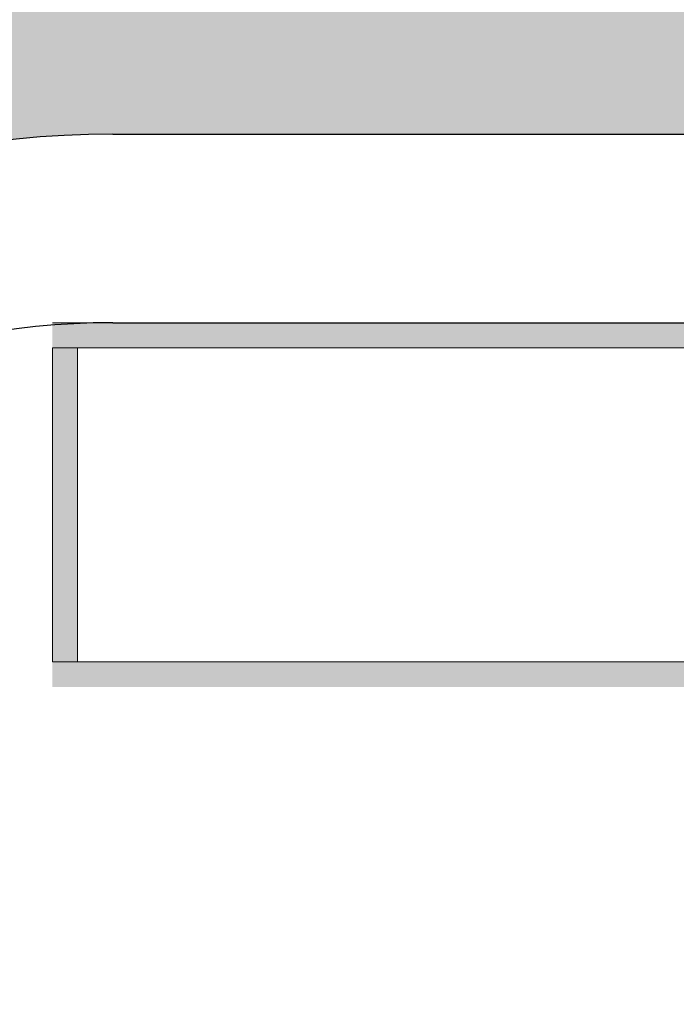
# Model space of a CAD drawing. Units: millimetres. Extents: x 478 to 1143, y -554 to 86.
# Drawn here: x 710 to 715, y -348 to -340 of the extents above; entities that cross this region are included whole.
import ezdxf

# ---------------------------------------------------------------- set-up
doc = ezdxf.new("R2010")
doc.units = ezdxf.units.MM
doc.layers.add('ACHURA', color=174, linetype='Continuous')
doc.layers.add('ARQ-GRADIL', color=32, linetype='Continuous', lineweight=15)
pattern_1 = [(45, (-210908.8093558663, -7651448.217959178), (-0.2209708691207961, 0.6629126073623883), [0, -0.625])]

msp = doc.modelspace()

# ---------------------------------------------------------------- hatches: boundary and pattern name
at = {"layer": 'ACHURA'}
h = msp.add_hatch(dxfattribs=at)
h.set_pattern_fill('DOTS', color=94, scale=10, angle=45, style=0)
h.set_pattern_definition(pattern_1)
h.paths.add_polyline_path([(806.0076118731422, -293.9109388000807), (801.0982286383414, -293.9109387991494), (801.0982286381086, -271.3014277403718), (805.5588025176157, -271.3014277413031, 0.5390210912110379), (788.618636901102, -271.2934924119627), (793.0154632479143, -271.3014277413031), (793.0154632495442, -293.9109387991494), (788.1646053285413, -293.9109387991494, 0.5964204374121437)])
h.paths.add_polyline_path([(619.2954632477094, -291.5953236527285, 0.7419537734541477), (617.4635472458513, -291.0404436492836), (613.3651566423259, -297.1840207732758, 0.4280733161725268), (613.6819394996755, -298.5960364618814), (619.2954632488154, -298.5960364618814)])
h.paths.add_polyline_path([(619.2954632477094, -298.9804921715996), (619.2954632488154, -298.7460364622539), (614.1612320559698, -298.7460364622539, -0.06731380546997758), (617.8761645345267, -299.8883405008829, 0.5474291138837424)])
h.paths.add_polyline_path([(591.2954632467781, -319.0517394512436), (597.29546324899, -313.0517394493809, -0.1188156549385114), (599.525185511292, -304.8662166052973), (554.6210980875085, -372.1784254598907), (569.5542061742062, -381.6420814550957, 0.1560099268797293), (578.3320602578942, -383.1405376901394), (590.7540933889004, -391.09214620269), (590.7548497794387, -391.0926302091694, 0.3301873998749984), (593.1904408186574, -390.9247573108888), (593.3743628612328, -390.6340150728366), (593.0768760041583, -390.4458264193973), (596.6346704595971, -384.8216983207977), (596.3435484216507, -383.3309491749397), (591.2954632481751, -383.3309491749397)])
h.paths.add_polyline_path([(617.7934498980658, -395.2913369282624, -0.3733590395051135), (601.4899076391202, -388.3773234810224), (598.1508853518653, -393.6556185882083), (597.8533984952855, -393.4674299357003), (596.8767127851506, -395.0113655438191), (599.3223097449709, -396.5768443520656), (597.5324744314321, -399.3729319011337), (614.013626432531, -409.8176398628867), (615.7883945336407, -406.9888208282655), (618.1454632484429, -408.4676182761332), (618.1454632484429, -407.4828208347326), (617.7934498980367, -407.4828208347326)])
h.paths.add_polyline_path([(681.1218805490544, -407.7614478308251), (638.4464900363428, -407.7614478298938, -0.1421395697413499), (635.2351351645384, -406.8297019561297), (629.0842837222635, -402.9323901326871, -0.2569511579313571), (626.2954632491064, -397.8641164617157), (626.2954632492228, -393.1543213480628, -0.1044011624980203), (623.7974765988665, -400.827843882843), (623.7974765988956, -407.4828208347326), (623.4454632484312, -407.4828208347326), (623.4454632484603, -410.6588664760357, 0.2581495568963543), (624.4060794601, -412.3954559385321), (641.5486223345988, -423.1504875940746, 0.1877501302890751), (648.148372216111, -431.4498330883226), (679.5753569626149, -451.3665030102721), (681.1218805490544, -451.3665030102721)])
h = msp.add_hatch(dxfattribs=at)
h.set_pattern_fill('DOTS', color=94, scale=10, angle=45)
h.set_pattern_definition(pattern_1)
edge = h.paths.add_edge_path()
edge.add_line((629.8870871214503, -401.6653042228436), (636.0379738828242, -405.562638424105))
edge.add_arc((638.4464900373234, -401.7614478298913), 4.500000000002567, 237.6407732708703, 269.9999999927016)
edge.add_line((638.4464900367502, -406.2614478298938), (681.1218805490544, -406.2614478308251))
edge.add_line((681.1218805490544, -406.2614478308251), (681.1218805490544, -398.7045309252581))
edge.add_line((681.1218805490544, -398.7045309252581), (678.4704632499388, -398.7045418487406))
edge.add_line((678.4704632499388, -398.7045418487406), (678.4704632499388, -398.9037527691117))
edge.add_line((678.4704632499388, -398.9037527691117), (678.2704632502182, -398.9037527691117))
edge.add_line((678.2704632502182, -398.9037527691117), (673.3704632502531, -398.8808054269767))
edge.add_line((673.3704632502531, -398.8808054269767), (673.3704632503113, -398.9037527691117))
edge.add_line((673.3704632503113, -398.9037527691117), (673.1704632501251, -398.9037527691117))
edge.add_line((673.1704632501251, -398.9037527691117), (668.27046325016, -398.8776762781209))
edge.add_line((668.27046325016, -398.8776762781209), (668.2704632502182, -398.9037527691117))
edge.add_line((668.2704632502182, -398.9037527691117), (668.0704632504976, -398.9037527691117))
edge.add_line((668.0704632504976, -398.9037527691117), (663.1704632501251, -398.8735589904255))
edge.add_line((663.1704632501251, -398.8735589904255), (663.1704632501251, -398.9037527691117))
edge.add_line((663.1704632501251, -398.9037527691117), (662.9704632504045, -398.9037527691117))
edge.add_line((662.9704632504045, -398.9037527691117), (658.0704632504976, -398.867897742196))
edge.add_line((658.0704632504976, -398.867897742196), (658.0704632504976, -398.9037527691117))
edge.add_line((658.0704632504976, -398.9037527691117), (657.870463250777, -398.9037527691117))
edge.add_line((657.870463250777, -398.9037527691117), (652.9704632499388, -398.8596236591703))
edge.add_line((652.9704632499388, -398.8596236591703), (652.9704632499388, -398.9037527691117))
edge.add_line((652.9704632499388, -398.9037527691117), (652.7704632502182, -398.9037527691117))
edge.add_line((652.7704632502182, -398.9037527691117), (647.8704632503113, -398.8463852459109))
edge.add_line((647.8704632503113, -398.8463852459109), (647.8704632503113, -398.9037527691117))
edge.add_line((647.8704632503113, -398.9037527691117), (647.6704632501251, -398.9037527691117))
edge.add_line((647.6704632501251, -398.9037527691117), (642.7704632502182, -398.8218000137722))
edge.add_line((642.7704632502182, -398.8218000137722), (642.7704632502182, -398.9037527691117))
edge.add_line((642.7704632502182, -398.9037527691117), (642.5704632504976, -398.9037527691117))
edge.add_line((642.5704632504976, -398.9037527691117), (637.6704632501251, -398.7603391611493))
edge.add_line((637.6704632501251, -398.7603391611493), (637.6704632501251, -398.9037527691117))
edge.add_line((637.6704632501251, -398.9037527691117), (637.4704632504045, -398.9037527691117))
edge.add_line((637.4704632504045, -398.9037527691117), (635.7700523632711, -398.7047177765062))
edge.add_line((635.7700523632711, -398.7047177765062), (635.7700523632711, -394.5036578418231))
edge.add_line((635.7700523632711, -394.5036578418231), (629.7700523632711, -394.5036578408918))
edge.add_line((629.7700523632711, -394.5036578408918), (629.7700523632711, -384.5036578408918))
edge.add_line((629.7700523632711, -384.5036578408918), (627.7954632494557, -384.5036578418231))
edge.add_line((627.7954632494557, -384.5036578418231), (627.7954632491064, -397.8641041952661))
edge.add_arc((632.2954632481751, -397.8640249089813), 4.499999999767157, 180.0010095043318, 237.64288389583)
h.paths.add_polyline_path([(749.6605998019122, -398.7042485435969), (744.7704632497525, -398.7042686908981), (744.7704632502182, -398.9037527691117), (744.5704632504976, -398.9037527691117), (739.6704632501251, -398.8855474495804), (739.6704632501251, -398.9037527691117), (739.4704632504045, -398.9037527691117), (734.5704632500319, -398.8836343323356), (734.5704632500319, -398.9037527691117), (734.3704632503113, -398.9037527691117), (729.4704632499388, -398.8812719190037), (729.4704632499388, -398.9037527691117), (729.2704632502182, -398.9037527691117), (724.3704632503113, -398.8782808741099), (724.3704632503113, -398.9037527691117), (724.1704632501251, -398.9037527691117), (719.2704632502182, -398.8743717742628), (719.2704632502182, -398.9037527691117), (719.0704632504976, -398.9037527691117), (714.1704632501251, -398.8690453206664), (714.1704632501251, -398.9037527691117), (713.9704632504045, -398.9037527691117), (709.0704632499446, -398.8613599685496), (709.0704632500319, -398.9037527691117), (708.8704632503113, -398.9037527691117), (703.9704632499388, -398.8493030348337), (703.9704632499388, -398.9037527691117), (703.7704632502182, -398.9037527691117), (698.8704632498457, -398.827662090539), (698.8704632498457, -398.9037527691117), (698.6704632501251, -398.9037527691117), (693.7704632497525, -398.7774720618045), (693.7704632497525, -398.9037527691117), (693.5704632500319, -398.9037527691117), (690.9385995674138, -398.7044904807126), (690.9385995674138, -407.7614478308251), (749.6605998015048, -407.7614478317565)])
edge = h.paths.add_edge_path(flags=16)
edge.add_arc((699.0839422944309, -400.8037774951673), 0.1052090594894253, -180, 0, ccw=False)
edge.add_arc((699.0839422944309, -400.8037774951673), 0.1052090594894253, 0, 180, ccw=False)
edge = h.paths.add_edge_path(flags=16)
edge.add_arc((691.5485234646667, -402.4215657345495), 0.1052090594894253, 0, 360)
edge = h.paths.add_edge_path()
edge.add_line((635.7700523632711, -373.0037527789837), (637.4704632499388, -373.0037527780524))
edge.add_line((637.4704632499388, -373.0037527780524), (637.4704632499388, -372.8037527676216))
edge.add_line((637.4704632499388, -372.8037527676216), (637.6704632496594, -372.8037527676216))
edge.add_line((637.6704632496594, -372.8037527676216), (639.049519341982, -372.8115220980263))
edge.add_line((639.049519341982, -372.8115220980263), (639.0495193427387, -366.9569056832707))
edge.add_line((639.0495193427387, -366.9569056832707), (632.2954632469819, -366.9569056851333))
edge.add_arc((632.2954632474912, -371.4569056851479), 4.500000000014552, 90.00000000648483, 180.0018431073898)
edge.add_line((627.7954632498049, -371.4570504424638), (627.7954632495721, -380.5036578418231))
edge.add_line((627.7954632495721, -380.5036578418231), (635.7700523632711, -380.5036578418231))
edge.add_line((635.7700523632711, -380.5036578418231), (635.7700523632711, -373.0037527789837))
h.paths.add_polyline_path([(699.1649213423561, -400.7825623403779), (699.6434927709242, -400.7825623403779), (699.6434927709242, -400.6325623400053), (699.1649213423561, -400.6325623400053)], flags=16)
h.paths.add_polyline_path([(691.6904339443618, -402.3963998171976), (691.9499577538709, -402.3963998171976), (691.9499577538709, -402.2463998168251), (691.6904339443618, -402.2463998168251)], flags=16)
edge = h.paths.add_edge_path()
edge.add_line((755.8554632489295, -401.7614478317565), (755.8554632484347, -386.9635468374482))
edge.add_line((755.8554632484347, -386.9635468374482), (751.4105754863895, -386.9635468374482))
edge.add_line((751.4105754863895, -386.9635468374482), (751.4105754863604, -398.7042413332975))
edge.add_line((751.4105754863604, -398.7042413332975), (749.8704632498457, -398.7042476783982))
edge.add_line((749.8704632498457, -398.7042476783982), (749.8704632503113, -398.9037527691117))
edge.add_line((749.8704632503113, -398.9037527691117), (749.8295221048365, -406.2614478317565))
edge.add_line((749.8295221048365, -406.2614478317565), (751.3554632487258, -406.2614478317565))
edge.add_arc((751.3554632498899, -401.7614478317565), 4.5, 269.9999999851775, 360)
h.paths.add_polyline_path([(755.8554632483474, -383.7635468381932), (751.4105754863313, -383.7635468381932), (751.4105754863604, -385.2635468381932), (755.8554632483765, -385.2635468372619)])
h.paths.add_polyline_path([(703.7704632497525, -372.8037527676216), (698.8786387354676, -372.8037527666903), (698.8704759906586, -373.0037527547693), (703.7704632497525, -373.0037527529067)])
edge = h.paths.add_edge_path()
edge.add_line((708.441291873799, -368.6453648980251), (708.441291873799, -372.8037527694842))
edge.add_line((708.441291873799, -372.8037527694842), (703.9704632494731, -372.8037527676216))
edge.add_line((703.9704632494731, -372.8037527676216), (708.87046324938, -372.8244103880143))
edge.add_line((708.87046324938, -372.8244103880143), (708.87046324938, -372.8037527676216))
edge.add_line((708.87046324938, -372.8037527676216), (709.0704632495663, -372.8037527676216))
edge.add_line((709.0704632495663, -372.8037527676216), (711.2828947602729, -372.8142035247302))
edge.add_line((711.2828947602729, -372.8142035247302), (711.2828947602729, -370.3038372385791))
edge.add_line((711.2828947602729, -370.3038372385791), (716.7328947602846, -370.3038372385791))
edge.add_line((716.7328947602846, -370.3038372385791), (716.7328947602846, -372.7038372389516))
edge.add_line((716.7328947602846, -372.7038372389516), (716.3328947602613, -372.7038372389516))
edge.add_line((716.3328947602613, -372.7038372389516), (714.6828947602671, -372.7038372389516))
edge.add_line((714.6828947602671, -372.7038372389516), (714.1704632494266, -372.7038372389516))
edge.add_line((714.1704632494266, -372.7038372389516), (714.1704632501251, -373.0037527491814))
edge.add_line((714.1704632501251, -373.0037527491814), (719.0704632500319, -373.0037527473187))
edge.add_line((719.0704632500319, -373.0037527473187), (719.0704632495663, -372.8037527676216))
edge.add_line((719.0704632495663, -372.8037527676216), (719.2704632497525, -372.8037527676216))
edge.add_line((719.2704632497525, -372.8037527676216), (724.1704632497176, -372.834244255676))
edge.add_line((724.1704632497176, -372.834244255676), (724.1704632496594, -372.8037527676216))
edge.add_line((724.1704632496594, -372.8037527676216), (724.37046324938, -372.8037527676216))
edge.add_line((724.37046324938, -372.8037527676216), (729.2704632497525, -372.8399952144837))
edge.add_line((729.2704632497525, -372.8399952144837), (729.2704632497525, -372.8037527676216))
edge.add_line((729.2704632497525, -372.8037527676216), (729.4704632494731, -372.8037527676216))
edge.add_line((729.4704632494731, -372.8037527676216), (734.3704632498457, -372.8484198057568))
edge.add_line((734.3704632498457, -372.8484198057568), (734.3704632498457, -372.8037527676216))
edge.add_line((734.3704632498457, -372.8037527676216), (734.5704632495663, -372.8037527676216))
edge.add_line((734.5704632495663, -372.8037527676216), (739.4704632499388, -372.8619471441498))
edge.add_line((739.4704632499388, -372.8619471441498), (739.4704632499388, -372.8037527676216))
edge.add_line((739.4704632499388, -372.8037527676216), (739.6704632496594, -372.8037527676216))
edge.add_line((739.6704632496594, -372.8037527676216), (744.5704632495663, -372.8872272537565))
edge.add_line((744.5704632495663, -372.8872272537565), (744.5704632495663, -372.8037527676216))
edge.add_line((744.5704632495663, -372.8037527676216), (744.7704632497525, -372.8037527676216))
edge.add_line((744.7704632497525, -372.8037527676216), (749.6704632496594, -372.9513406099296))
edge.add_line((749.6704632496594, -372.9513406099296), (749.6704632496594, -372.8037527303687))
edge.add_line((749.6704632496594, -372.8037527303687), (749.87046324938, -372.8037527303687))
edge.add_line((749.87046324938, -372.8037527303687), (751.4105754863604, -373.0037527342802))
edge.add_line((751.4105754863604, -373.0037527342802), (751.4105754863313, -383.7635468381932))
edge.add_line((751.4105754863313, -383.7635468381932), (755.8554632482892, -383.7635468372619))
edge.add_line((755.8554632482892, -383.7635468372619), (755.8554632479982, -373.4568599069035))
edge.add_arc((751.3554632491623, -373.4569056823394), 4.499999999068668, 0.0005828309513377881, 90.00164853611876)
edge.add_line((751.3553337734384, -368.9569056851333), (710.580667965628, -368.9569056832707))
edge.add_arc((710.5804632453845, -361.4569056888587), 7.499999997206033, 253.4278301635965, 270.00156394745824, ccw=False)
h.paths.add_polyline_path([(770.0704632495663, -309.9718624854004), (765.186149524573, -309.9718624854004), (765.1783063872035, -311.8037527750722), (765.37046324938, -311.8037527750722), (765.3704632498457, -312.0027180833286), (769.8704632498457, -311.9794376201472), (769.8704632498457, -311.8037527750722), (770.0704632495663, -311.8037527750722)])
edge = h.paths.add_edge_path()
edge.add_line((771.3206389958114, -301.9718625785327), (771.1704506070719, -309.9718625785327))
edge.add_line((771.1704506070719, -309.9718625785327), (770.1104655074787, -309.9383110261998))
edge.add_line((770.1104655074787, -309.9383110261998), (770.2704632497525, -311.8037527750722))
edge.add_line((770.2704632497525, -311.8037527750722), (770.4704632494731, -311.8037527750722))
edge.add_line((770.4704632494731, -311.8037527750722), (770.4704632498806, -311.9763335583276))
edge.add_line((770.4704632498806, -311.9763335583276), (774.9704632499388, -311.9530530942148))
edge.add_line((774.9704632499388, -311.9530530942148), (774.9704632499388, -311.8037527750722))
edge.add_line((774.9704632499388, -311.8037527750722), (775.1704632496594, -311.8037527750722))
edge.add_line((775.1704632496594, -311.8037527750722), (775.1704632496594, -311.6037527720919))
edge.add_line((775.1704632496594, -311.6037527720919), (775.37046324938, -311.6037527720919))
edge.add_line((775.37046324938, -311.6037527720919), (775.37046324938, -311.8037527750722))
edge.add_line((775.37046324938, -311.8037527750722), (775.5704632495663, -311.8037527750722))
edge.add_line((775.5704632495663, -311.8037527750722), (775.5704632495663, -311.9499490323952))
edge.add_line((775.5704632495663, -311.9499490323952), (780.0704632498573, -311.9266685692137))
edge.add_line((780.0704632498573, -311.9266685692137), (780.0704632495663, -311.8037527750722))
edge.add_line((780.0704632495663, -311.8037527750722), (780.2704632497525, -311.6037527720919))
edge.add_line((780.2704632497525, -311.6037527720919), (780.4704632494731, -311.6037527720919))
edge.add_line((780.4704632494731, -311.6037527720919), (780.4704632494731, -311.8037527750722))
edge.add_line((780.4704632494731, -311.8037527750722), (780.6704632496594, -311.8037527750722))
edge.add_line((780.6704632496594, -311.8037527750722), (780.6704632496594, -311.9235645073941))
edge.add_line((780.6704632496594, -311.9235645073941), (785.1704632498922, -311.9002840432814))
edge.add_line((785.1704632498922, -311.9002840432814), (785.1704632496594, -311.8037527303687))
edge.add_line((785.1704632496594, -311.8037527303687), (785.37046324938, -311.6037527273884))
edge.add_line((785.37046324938, -311.6037527273884), (785.5704632495663, -311.6037527273884))
edge.add_line((785.5704632495663, -311.6037527273884), (785.5704632495663, -311.8037527303687))
edge.add_line((785.5704632495663, -311.8037527303687), (785.7704632497525, -311.8037527303687))
edge.add_line((785.7704632497525, -311.8037527303687), (785.7704632497525, -311.8971799814618))
edge.add_line((785.7704632497525, -311.8971799814618), (790.2704632497525, -311.8738995182803))
edge.add_line((790.2704632497525, -311.8738995182803), (790.2704632497525, -311.8037527750722))
edge.add_line((790.2704632497525, -311.8037527750722), (790.4704632494731, -311.8037527750722))
edge.add_line((790.4704632494731, -311.8037527750722), (790.4704632494731, -311.6037527720919))
edge.add_line((790.4704632494731, -311.6037527720919), (790.6704632491937, -311.6037527720919))
edge.add_line((790.6704632491937, -311.6037527720919), (790.6704632496594, -311.8037527750722))
edge.add_line((790.6704632496594, -311.8037527750722), (790.87046324938, -311.8037527750722))
edge.add_line((790.87046324938, -311.8037527750722), (790.8704632495255, -311.8707954564607))
edge.add_line((790.8704632495255, -311.8707954564607), (795.3704632494964, -311.847514992348))
edge.add_line((795.3704632494964, -311.847514992348), (795.37046324938, -311.8037527750722))
edge.add_line((795.37046324938, -311.8037527750722), (795.5704632495663, -311.6037527720919))
edge.add_line((795.5704632495663, -311.6037527720919), (795.7704632492869, -311.6037527720919))
edge.add_line((795.7704632492869, -311.6037527720919), (795.7704632497525, -311.8037527750722))
edge.add_line((795.7704632497525, -311.8037527750722), (795.9704632494731, -311.8037527750722))
edge.add_line((795.9704632494731, -311.8037527750722), (795.9704632495605, -311.8444109305283))
edge.add_line((795.9704632495605, -311.8444109305283), (800.4704632495022, -311.8211304673469))
edge.add_line((800.4704632495022, -311.8211304673469), (800.4704632494731, -311.8037527750722))
edge.add_line((800.4704632494731, -311.8037527750722), (800.6704632491937, -311.6037527720919))
edge.add_line((800.6704632491937, -311.6037527720919), (800.87046324938, -311.6037527720919))
edge.add_line((800.87046324938, -311.6037527720919), (800.87046324938, -311.8037527750722))
edge.add_line((800.87046324938, -311.8037527750722), (801.0704632495663, -311.8037527750722))
edge.add_line((801.0704632495663, -311.8037527750722), (801.0704632495663, -311.8180264055273))
edge.add_line((801.0704632495663, -311.8180264055273), (803.8294857466726, -311.8037527778661))
edge.add_line((803.8294857466726, -311.8037527778661), (803.829485745101, -322.563657034888))
edge.add_line((803.829485745101, -322.563657034888), (806.9804632476198, -322.5636570358193))
edge.add_line((806.9804632476198, -322.5636570358193), (806.980463246834, -312.2317762102476))
edge.add_arc((802.4804632486967, -312.2319056845745), 4.499999999999977, 0.001648518331466195, 90.00000000074112)
edge.add_line((802.4804632486384, -307.7319056845745), (779.0154632484091, -307.7319056855059))
edge.add_arc((779.4974810983013, -299.068211655832), 8.67709256879408, 199.5502883180309, 266.81554483332127, ccw=False)
h.paths.add_polyline_path([(803.8294857447518, -324.7548447006857), (806.9804632478526, -324.7548446978918), (806.9804632477071, -323.7636570360056), (803.8294857448973, -323.7636570369369)])
edge = h.paths.add_edge_path()
edge.add_line((753.5363962545425, -268.2319056845745), (753.5363962540769, -274.0259676759607))
edge.add_line((753.5363962540769, -274.0259676759607), (765.1704305122739, -274.025967676892))
edge.add_line((765.1704305122739, -274.025967676892), (765.1704321309708, -275.9037527691117))
edge.add_line((765.1704321309708, -275.9037527691117), (765.1704632491937, -275.9037527691117))
edge.add_line((765.1704632491937, -275.9037527691117), (765.1704632496594, -276.1037527720919))
edge.add_line((765.1704632496594, -276.1037527720919), (765.37046324938, -276.1037527720919))
edge.add_line((765.37046324938, -276.1037527720919), (765.3704632498457, -276.3037527676216))
edge.add_line((765.3704632498457, -276.3037527676216), (765.343012269489, -281.2037527661315))
edge.add_line((765.343012269489, -281.2037527661315), (765.37046324938, -281.2037527661315))
edge.add_line((765.37046324938, -281.2037527661315), (765.3704632498457, -281.4037527691117))
edge.add_line((765.3704632498457, -281.4037527691117), (765.3384371061011, -286.3037527676216))
edge.add_line((765.3384371061011, -286.3037527676216), (765.37046324938, -286.3037527676216))
edge.add_line((765.37046324938, -286.3037527676216), (765.3704632498457, -286.5037527706018))
edge.add_line((765.3704632498457, -286.5037527706018), (765.3320318773522, -291.4037527691117))
edge.add_line((765.3320318773522, -291.4037527691117), (765.37046324938, -291.4037527691117))
edge.add_line((765.37046324938, -291.4037527691117), (765.3704632498457, -291.6037527720919))
edge.add_line((765.3704632498457, -291.6037527720919), (765.3224240342288, -296.5037527706018))
edge.add_line((765.3224240342288, -296.5037527706018), (765.37046324938, -296.5037527706018))
edge.add_line((765.37046324938, -296.5037527706018), (765.3704632498457, -296.7037527661315))
edge.add_line((765.3704632498457, -296.7037527661315), (765.3500010439793, -298.2691115203789))
edge.add_line((765.3500010439793, -298.2691115203789), (771.5154632503009, -298.2691115194476))
edge.add_line((771.5154632503009, -298.2691115194476), (771.51546324838, -272.7317935570618))
edge.add_arc((767.0154632506938, -272.7319056845891), 4.499999999083199, 0.001427652017859704, 90.00000000648483)
edge.add_line((767.0154632501844, -268.2319056855059), (753.5363962545425, -268.2319056845745))
h.paths.add_polyline_path([(667.6863951254245, -277.4755453548869), (667.6863951254245, -279.3377583220145), (664.069967759734, -279.3377583220145), (664.069967759734, -277.4755453548869)], flags=16)
h.paths.add_polyline_path([(635.8704177103837, -296.0831027401155), (627.795463249281, -296.0831027391842), (627.7954632490482, -298.5956904159403), (635.870417710762, -298.5945937072402)])
edge = h.paths.add_edge_path()
edge.add_line((666.699206596114, -319.3383182396656), (673.0237632028775, -319.338318237803))
edge.add_line((673.0237632028775, -319.338318237803), (673.0684471869508, -317.1037527720919))
edge.add_line((673.0684471869508, -317.1037527720919), (672.9704632499388, -317.1037527720919))
edge.add_line((672.9704632499388, -317.1037527720919), (672.9704632499388, -316.9037527691117))
edge.add_line((672.9704632499388, -316.9037527691117), (673.1704304683853, -312.0037527706018))
edge.add_line((673.1704304683853, -312.0037527706018), (672.9704632499388, -312.0037527706018))
edge.add_line((672.9704632499388, -312.0037527706018), (672.9704632499388, -311.8037527750722))
edge.add_line((672.9704632499388, -311.8037527750722), (673.1704304650675, -306.9037527691117))
edge.add_line((673.1704304650675, -306.9037527691117), (672.9704632024414, -306.9037527691117))
edge.add_line((672.9704632024414, -306.9037527691117), (668.2704632022551, -306.9037527812189))
edge.add_line((668.2704632022551, -306.9037527812189), (668.2704632027207, -307.1037527720919))
edge.add_line((668.2704632027207, -307.1037527720919), (668.0704632030001, -307.1037527720919))
edge.add_line((668.0704632030001, -307.1037527720919), (663.1704632026276, -307.0733180472171))
edge.add_line((663.1704632026276, -307.0733180472171), (663.1704632026276, -307.1037527720919))
edge.add_line((663.1704632026276, -307.1037527720919), (662.970463202907, -307.1037527720919))
edge.add_line((662.970463202907, -307.1037527720919), (658.0704632025345, -307.067590487889))
edge.add_line((658.0704632025345, -307.067590487889), (658.0704632025345, -307.1037527720919))
edge.add_line((658.0704632025345, -307.1037527720919), (657.8704632028139, -307.1037527720919))
edge.add_line((657.8704632028139, -307.1037527720919), (652.9704632024414, -307.0592074308088))
edge.add_line((652.9704632024414, -307.0592074308088), (652.9704632024414, -307.1037527720919))
edge.add_line((652.9704632024414, -307.1037527720919), (652.7704632027207, -307.1037527720919))
edge.add_line((652.7704632027207, -307.1037527720919), (647.8704632028139, -307.0457647896847))
edge.add_line((647.8704632028139, -307.0457647896847), (647.8704632028139, -307.1037527720919))
edge.add_line((647.8704632028139, -307.1037527720919), (647.6704632026276, -307.1037527720919))
edge.add_line((647.6704632026276, -307.1037527720919), (642.7704632027207, -307.0207022845289))
edge.add_line((642.7704632027207, -307.0207022845289), (642.7704632027207, -307.1037527720919))
edge.add_line((642.7704632027207, -307.1037527720919), (642.5704632030001, -307.1037527720919))
edge.add_line((642.5704632030001, -307.1037527720919), (637.6704632026276, -306.9574851782536))
edge.add_line((637.6704632026276, -306.9574851782536), (637.6704632026276, -307.1037527720919))
edge.add_line((637.6704632026276, -307.1037527720919), (637.470463202907, -307.1037527720919))
edge.add_line((637.470463202907, -307.1037527720919), (635.8704177118971, -306.9037528669006))
edge.add_line((635.8704177118971, -306.9037528669006), (635.870417710762, -298.7445937076128))
edge.add_line((635.870417710762, -298.7445937076128), (627.7954632490773, -298.7456904163128))
edge.add_line((627.7954632490773, -298.7456904163128), (627.7954632495721, -308.9320178141361))
edge.add_arc((632.2954632490773, -308.9319056838586), 4.500000000902257, 180.0014276870353, 269.9999999829541)
edge.add_line((632.2954632477386, -313.4319056847608), (659.370296097467, -313.4319056866235))
edge.add_arc((659.3704632489145, -320.9319056847607), 7.499999999999882, 12.267628146115783, 90.0012769429976, ccw=False)
h.paths.add_polyline_path([(708.072666418263, -284.6741350961393), (704.8704632330237, -284.6741350961393), (704.8704632330528, -293.674135095208), (708.0726664184958, -293.674135095208)])
edge = h.paths.add_edge_path()
edge.add_line((705.517335179281, -343.0988473834014), (705.5173351802123, -337.6366902149758))
edge.add_line((705.5173351802123, -337.6366902149758), (703.9704632499388, -337.6057527780077))
edge.add_line((703.9704632499388, -337.6057527780077), (703.9704632499388, -337.703752773582))
edge.add_line((703.9704632499388, -337.703752773582), (703.7704632502182, -337.703752773582))
edge.add_line((703.7704632502182, -337.703752773582), (698.8704632498457, -337.5037527817777))
edge.add_line((698.8704632498457, -337.5037527817777), (698.8704650084446, -342.4037527691117))
edge.add_line((698.8704650084446, -342.4037527691117), (699.0704632495663, -342.4037527691117))
edge.add_line((699.0704632495663, -342.4037527691117), (699.0704632495663, -342.6037527720919))
edge.add_line((699.0704632495663, -342.6037527720919), (699.0382284611014, -347.5037527706018))
edge.add_line((699.0382284611014, -347.5037527706018), (699.0704632495663, -347.5037527706018))
edge.add_line((699.0704632495663, -347.5037527706018), (699.0704632495663, -347.7037527661315))
edge.add_line((699.0704632495663, -347.7037527661315), (699.0317305392718, -352.6037527720919))
edge.add_line((699.0317305392718, -352.6037527720919), (699.0704632495663, -352.6037527720919))
edge.add_line((699.0704632495663, -352.6037527720919), (699.0704632495663, -352.8037527676216))
edge.add_line((699.0704632495663, -352.8037527676216), (699.0219514887331, -357.7037527661315))
edge.add_line((699.0219514887331, -357.7037527661315), (699.0704632495663, -357.7037527661315))
edge.add_line((699.0704632495663, -357.7037527661315), (699.0704632495663, -357.9037527691117))
edge.add_line((699.0704632495663, -357.9037527691117), (699.0497313419082, -359.4691115168399))
edge.add_line((699.0497313419082, -359.4691115168399), (703.0804632497793, -359.4691115159085))
edge.add_line((703.0804632497793, -359.4691115159085), (703.0804632490226, -348.6320080447486))
edge.add_arc((710.5804632493717, -348.6319056858784), 7.500000001047622, 132.4606536272937, 180.0007819641677, ccw=False)
edge = h.paths.add_edge_path()
edge.add_arc((710.5804632511034, -348.631905684944), 7.500000001859585, 90.00000001945358, 114.10543671672531, ccw=False)
edge.add_line((710.580463248557, -341.1319056830844), (802.4805548001214, -341.1319056849471))
edge.add_arc((802.4804632480564, -336.6319056737712), 4.50000001210718, 270.0011656770923, 359.9999998458464)
edge.add_line((806.980463249366, -336.6319056858784), (806.9804632480855, -326.4548447018033))
edge.add_line((806.9804632480855, -326.4548447018033), (803.8294857445771, -326.4548447027346))
edge.add_line((803.8294857445771, -326.4548447027346), (803.8294857429473, -337.5037527817777))
edge.add_line((803.8294857429473, -337.5037527817777), (800.8704632498457, -337.5037527808464))
edge.add_line((800.8704632498457, -337.5037527808464), (800.8704632498457, -337.703752773582))
edge.add_line((800.8704632498457, -337.703752773582), (800.6704632501251, -337.703752773582))
edge.add_line((800.6704632501251, -337.703752773582), (795.7704632497525, -337.6862839672258))
edge.add_line((795.7704632497525, -337.6862839672258), (795.7704632497525, -337.703752773582))
edge.add_line((795.7704632497525, -337.703752773582), (795.5704632500319, -337.703752773582))
edge.add_line((795.5704632500319, -337.703752773582), (790.6704632500669, -337.6845370873353))
edge.add_line((790.6704632500669, -337.6845370873353), (790.6704632501251, -337.703752773582))
edge.add_line((790.6704632501251, -337.703752773582), (790.4704632499388, -337.703752773582))
edge.add_line((790.4704632499388, -337.703752773582), (785.5704632499737, -337.6824020107752))
edge.add_line((785.5704632499737, -337.6824020107752), (785.5704632500319, -337.7037527288786))
edge.add_line((785.5704632500319, -337.7037527288786), (785.3704632503113, -337.703752773582))
edge.add_line((785.3704632503113, -337.703752773582), (780.4704632499388, -337.6797331653079))
edge.add_line((780.4704632499388, -337.6797331653079), (780.4704632499388, -337.703752773582))
edge.add_line((780.4704632499388, -337.703752773582), (780.2704632502182, -337.703752773582))
edge.add_line((780.2704632502182, -337.703752773582), (775.3704632498457, -337.6763017929634))
edge.add_line((775.3704632498457, -337.6763017929634), (775.3704632498457, -337.703752773582))
edge.add_line((775.3704632498457, -337.703752773582), (775.1704632501251, -337.703752773582))
edge.add_line((775.1704632501251, -337.703752773582), (770.2704632497525, -337.6717266289061))
edge.add_line((770.2704632497525, -337.6717266289061), (770.2704632497525, -337.703752773582))
edge.add_line((770.2704632497525, -337.703752773582), (770.0704632500319, -337.703752773582))
edge.add_line((770.0704632500319, -337.703752773582), (765.1704632501251, -337.6653214001572))
edge.add_line((765.1704632501251, -337.6653214001572), (765.1704632501251, -337.703752773582))
edge.add_line((765.1704632501251, -337.703752773582), (764.9704632499388, -337.703752773582))
edge.add_line((764.9704632499388, -337.703752773582), (760.0704632500319, -337.6557135570338))
edge.add_line((760.0704632500319, -337.6557135570338), (760.0704632500319, -337.703752773582))
edge.add_line((760.0704632500319, -337.703752773582), (759.8704632503113, -337.703752773582))
edge.add_line((759.8704632503113, -337.703752773582), (754.9704632499388, -337.6397004851615))
edge.add_line((754.9704632499388, -337.6397004851615), (754.9704632499388, -337.703752773582))
edge.add_line((754.9704632499388, -337.703752773582), (754.7704632502182, -337.703752773582))
edge.add_line((754.7704632502182, -337.703752773582), (749.8704632500785, -337.6076743404856))
edge.add_line((749.8704632500785, -337.6076743404856), (749.8704632503113, -337.703752773582))
edge.add_line((749.8704632503113, -337.703752773582), (749.6704632501251, -337.703752773582))
edge.add_line((749.6704632501251, -337.703752773582), (744.7704632497525, -337.5115959083205))
edge.add_line((744.7704632497525, -337.5115959083205), (744.7704632497525, -337.703752773582))
edge.add_line((744.7704632497525, -337.703752773582), (744.5704632500319, -337.703752773582))
edge.add_line((744.5704632500319, -337.703752773582), (744.5704632495663, -337.5037527706018))
edge.add_line((744.5704632495663, -337.5037527706018), (744.3704632498457, -337.5037527706018))
edge.add_line((744.3704632498457, -337.5037527706018), (739.6704632496594, -337.5037527715331))
edge.add_line((739.6704632496594, -337.5037527715331), (739.6704632496594, -337.703752773582))
edge.add_line((739.6704632496594, -337.703752773582), (739.4704632499388, -337.703752773582))
edge.add_line((739.4704632499388, -337.703752773582), (734.5704632495663, -337.6796148435688))
edge.add_line((734.5704632495663, -337.6796148435688), (734.5704632495663, -337.703752773582))
edge.add_line((734.5704632495663, -337.703752773582), (734.3704632498457, -337.703752773582))
edge.add_line((734.3704632498457, -337.703752773582), (729.4704632499388, -337.676147141262))
edge.add_line((729.4704632499388, -337.676147141262), (729.4704632499388, -337.703752773582))
edge.add_line((729.4704632499388, -337.703752773582), (729.2704632497525, -337.703752773582))
edge.add_line((729.2704632497525, -337.703752773582), (724.3704632498457, -337.6715159330061))
edge.add_line((724.3704632498457, -337.6715159330061), (724.3704632498457, -337.703752773582))
edge.add_line((724.3704632498457, -337.703752773582), (724.1704632501251, -337.703752773582))
edge.add_line((724.1704632501251, -337.703752773582), (719.2704632497525, -337.6650175971454))
edge.add_line((719.2704632497525, -337.6650175971454), (719.2704632497525, -337.703752773582))
edge.add_line((719.2704632497525, -337.703752773582), (719.0704632500319, -337.703752773582))
edge.add_line((719.0704632500319, -337.703752773582), (714.1704632500087, -337.6552379240757))
edge.add_line((714.1704632500087, -337.6552379240757), (714.1704632501251, -337.703752773582))
edge.add_line((714.1704632501251, -337.703752773582), (713.9704632499388, -337.703752773582))
edge.add_line((713.9704632499388, -337.703752773582), (709.0704632498864, -337.638852113626))
edge.add_line((709.0704632498864, -337.638852113626), (709.0704632500319, -337.703752773582))
edge.add_line((709.0704632500319, -337.703752773582), (708.8704632503113, -337.703752773582))
edge.add_line((708.8704632503113, -337.703752773582), (707.5173351801832, -337.6766902122191))
edge.add_line((707.5173351801832, -337.6766902122191), (707.5173351793101, -341.7859399782038))
h.paths.add_polyline_path([(709.5509875316247, -311.8056099766409), (709.5509875316538, -295.4241350961393), (699.0330084823845, -295.4241350961393), (699.0224239978606, -296.5037527706018), (699.0704632495663, -296.5037527706018), (699.0704632495663, -296.7037527661315), (699.0064109620189, -301.6037527720919), (699.0704632495663, -301.6037527720919), (699.0704632495663, -301.8037527676216), (698.9743848182452, -306.703752773582), (699.0704632495663, -306.703752773582), (699.0704632495663, -306.9037527691117), (698.8783063869241, -311.8037527750722), (699.0704632495663, -311.8037527750722), (703.5704632496245, -311.8260236361539), (703.5704632495663, -311.8037527750722), (703.7704632497525, -311.6037527720919), (703.9704632494731, -311.6037527720919), (703.9704632494731, -311.8037527750722), (704.1704632496594, -311.8037527750722), (708.6704632497176, -311.8292412392339), (708.6704632496594, -311.8037527303687), (708.87046324938, -311.6037527273884), (709.0704632495663, -311.6037527273884), (709.0704632495663, -311.8037527303687), (709.2704632497525, -311.8037527303687)])
h.paths.add_polyline_path([(663.8279495971119, -275.7069056860647), (663.8279495971119, -274.7069056860257), (661.8966500806173, -274.7069056860647), (661.8966500807628, -281.0154007521933), (662.9704632024414, -281.0277723853952), (662.9704632024414, -281.0037527780524), (663.170463202162, -281.0037527780524), (668.0704632020688, -281.0312037577397), (668.0704632020688, -281.0037527333489), (668.2704632022551, -281.0037527333489), (673.170463202162, -281.0357788836127), (673.170463202162, -281.0037527780524), (673.3704632018826, -281.0037527780524), (678.2704632022551, -281.0421841496146), (678.2704632022551, -281.0037527780524), (678.4704632019757, -281.0037527780524), (683.370463201999, -281.0517919927379), (683.3704632018826, -281.0037527780524), (683.5704632020688, -281.0037527780524), (688.4704632021212, -281.0678050646102), (688.4704632019757, -281.0037527780524), (688.6704632016963, -281.0037527780524), (693.5704632020688, -281.0998312074235), (693.5704632020688, -281.0037527780524), (693.7704632017894, -281.0037527780524), (698.670463202162, -281.1959096367946), (698.670463202162, -281.0037527780524), (698.8704632018826, -281.0037527780524), (698.8704632018826, -281.203752773582), (699.0704632020688, -281.203752773582), (699.0704632020688, -281.4037527765623), (699.05562410523, -282.6741350961393), (704.8704632330237, -282.6741350942767), (708.0726664181757, -282.674135095208), (708.0726664179138, -274.7069056851333), (669.3279495971415, -274.7069056859148), (669.3279495971412, -275.7069056860647)])
h.paths.add_polyline_path([(665.3256576696496, -367.0297846531722), (665.3256576696494, -370.618072273046), (659.6840753103224, -370.618072273046), (659.6840753103224, -367.0297846531722)], flags=16)
edge = h.paths.add_edge_path()
edge.add_line((672.9817700869944, -321.4383182383618), (666.8704632483905, -321.4383182374305))
edge.add_line((666.8704632483905, -321.4383182374305), (666.8704632483614, -359.4569056841927))
edge.add_arc((659.370463248191, -359.456905684188), 7.500000000170417, 270.8332448538117, 359.99999999996436, ccw=False)
edge.add_line((659.4795308998629, -366.9561125922493), (659.4795308998628, -368.6569056815943))
edge.add_line((659.4795308998628, -368.6569056815943), (641.0495193424476, -368.6569056815943))
edge.add_line((641.0495193424476, -368.6569056815943), (641.0495193428842, -373.0037527771211))
edge.add_line((641.0495193428842, -373.0037527771211), (642.5704632500319, -373.0037527761897))
edge.add_line((642.5704632500319, -373.0037527761897), (642.5704632495663, -372.8037527676216))
edge.add_line((642.5704632495663, -372.8037527676216), (642.7704632497525, -372.8037527676216))
edge.add_line((642.7704632497525, -372.8037527676216), (647.6704632497467, -372.8359896091288))
edge.add_line((647.6704632497467, -372.8359896091288), (647.6704632496594, -372.8037527676216))
edge.add_line((647.6704632496594, -372.8037527676216), (647.87046324938, -372.8037527676216))
edge.add_line((647.87046324938, -372.8037527676216), (652.7704632497525, -372.8424879449895))
edge.add_line((652.7704632497525, -372.8424879449895), (652.7704632497525, -372.8037527676216))
edge.add_line((652.7704632497525, -372.8037527676216), (652.9704632494731, -372.8037527676216))
edge.add_line((652.9704632494731, -372.8037527676216), (657.8704632500785, -372.8522676180592))
edge.add_line((657.8704632500785, -372.8522676180592), (657.8704632500785, -372.8037527676216))
edge.add_line((657.8704632500785, -372.8037527676216), (658.0704632497991, -372.8037527676216))
edge.add_line((658.0704632497991, -372.8037527676216), (662.9704632499388, -372.8686534294403))
edge.add_line((662.9704632499388, -372.8686534294403), (662.9704632499388, -372.8037527676216))
edge.add_line((662.9704632499388, -372.8037527676216), (663.1704632496594, -372.8037527676216))
edge.add_line((663.1704632496594, -372.8037527676216), (668.0704632495663, -372.9017527659899))
edge.add_line((668.0704632495663, -372.9017527659899), (668.0704632495663, -372.8037527676216))
edge.add_line((668.0704632495663, -372.8037527676216), (668.2704632497525, -372.8037527676216))
edge.add_line((668.2704632497525, -372.8037527676216), (673.1704632496594, -373.0037527650139))
edge.add_line((673.1704632496594, -373.0037527650139), (673.170460616403, -368.1037527720919))
edge.add_line((673.170460616403, -368.1037527720919), (672.9704632499388, -368.1037527720919))
edge.add_line((672.9704632499388, -368.1037527720919), (672.9704632499388, -367.9037527691117))
edge.add_line((672.9704632499388, -367.9037527691117), (672.9879916823311, -363.0037527706018))
edge.add_line((672.9879916823311, -363.0037527706018), (672.9704632499388, -363.0037527706018))
edge.add_line((672.9704632499388, -363.0037527706018), (672.9704632499388, -362.8037527676216))
edge.add_line((672.9704632499388, -362.8037527676216), (672.9897514265222, -357.9037527691117))
edge.add_line((672.9897514265222, -357.9037527691117), (672.9704632499388, -357.9037527691117))
edge.add_line((672.9704632499388, -357.9037527691117), (672.9704632499388, -357.7037527661315))
edge.add_line((672.9704632499388, -357.7037527661315), (672.991903936364, -352.8037527676216))
edge.add_line((672.991903936364, -352.8037527676216), (672.9704632499388, -352.8037527676216))
edge.add_line((672.9704632499388, -352.8037527676216), (672.9704632499388, -352.6037527720919))
edge.add_line((672.9704632499388, -352.6037527720919), (672.994597224596, -347.7037527661315))
edge.add_line((672.994597224596, -347.7037527661315), (672.9704632499388, -347.7037527661315))
edge.add_line((672.9704632499388, -347.7037527661315), (672.9704632499388, -347.5037527706018))
edge.add_line((672.9704632499388, -347.5037527706018), (672.9980643589415, -342.6037527720919))
edge.add_line((672.9980643589415, -342.6037527720919), (672.9704632499388, -342.6037527720919))
edge.add_line((672.9704632499388, -342.6037527720919), (672.9704632499388, -342.4037527691117))
edge.add_line((672.9704632499388, -342.4037527691117), (673.0026948081695, -337.5037527706018))
edge.add_line((673.0026948081695, -337.5037527706018), (672.9704632499388, -337.5037527706018))
edge.add_line((672.9704632499388, -337.5037527706018), (672.9704632499388, -337.3037527750722))
edge.add_line((672.9704632499388, -337.3037527750722), (673.0091920788591, -332.4037527691117))
edge.add_line((673.0091920788591, -332.4037527691117), (672.9704632499388, -332.4037527691117))
edge.add_line((672.9704632499388, -332.4037527691117), (672.9704632499388, -332.203752773582))
edge.add_line((672.9704632499388, -332.203752773582), (673.0189701494428, -327.3037527750722))
edge.add_line((673.0189701494428, -327.3037527750722), (672.9704632499388, -327.3037527750722))
edge.add_line((672.9704632499388, -327.3037527750722), (672.9704632499388, -327.1037527720919))
edge.add_line((672.9704632499388, -327.1037527720919), (673.035353274453, -322.203752773582))
edge.add_line((673.035353274453, -322.203752773582), (672.9704632499388, -322.203752773582))
edge.add_line((672.9704632499388, -322.203752773582), (672.9704632499388, -322.0037527706018))
edge.add_line((672.9704632499388, -322.0037527706018), (672.9817700869944, -321.4383182383618))
h.paths.add_polyline_path([(643.02449838365, -274.7921110463805), (643.0244983836501, -278.380398665323), (638.4124093980836, -278.380398665323), (638.4124093980836, -274.7921110463804)], flags=16)
edge = h.paths.add_edge_path()
edge.add_line((648.161940336043, -275.7069056860647), (648.1619403360428, -274.7069056851334))
edge.add_line((648.1619403360428, -274.7069056851334), (636.1764168138225, -274.7069056851333))
edge.add_arc((636.1765462866997, -279.2069056795413), 4.499999996270496, 90.00164849987424, 146.2944834234904)
edge.add_line((632.4329931555155, -276.7097453081523), (628.5519886872398, -282.527455860517))
edge.add_arc((632.2954632484397, -285.0247340172033), 4.499999998023656, 146.2926806934987, 180.0000000356246)
edge.add_line((627.795463250416, -285.0247340200013), (627.795463249543, -292.2831027393705))
edge.add_line((627.795463249543, -292.2831027393705), (635.8704177098307, -292.2831027393705))
edge.add_line((635.8704177098307, -292.2831027393705), (635.8704177081718, -281.2037478655121))
edge.add_line((635.8704177081718, -281.2037478655121), (637.4704632024414, -281.2037479903093))
edge.add_line((637.4704632024414, -281.2037479903093), (637.4704632024414, -281.0037527780524))
edge.add_line((637.4704632024414, -281.0037527780524), (637.670463202162, -281.0037527780524))
edge.add_line((637.670463202162, -281.0037527780524), (642.5704632020979, -281.0197658499247))
edge.add_line((642.5704632020979, -281.0197658499247), (642.5704632020688, -281.0037527780524))
edge.add_line((642.5704632020688, -281.0037527780524), (642.7704632022551, -281.0037527780524))
edge.add_line((642.7704632022551, -281.0037527780524), (647.6704632021911, -281.0212215834773))
edge.add_line((647.6704632021911, -281.0212215834773), (647.670463202162, -281.0037527780524))
edge.add_line((647.670463202162, -281.0037527780524), (647.8704632018826, -281.0037527780524))
edge.add_line((647.8704632018826, -281.0037527780524), (652.7704632022551, -281.0229684642991))
edge.add_line((652.7704632022551, -281.0229684642991), (652.7704632022551, -281.0037527706018))
edge.add_line((652.7704632022551, -281.0037527706018), (652.9704632019757, -281.0037527706018))
edge.add_line((652.9704632019757, -281.0037527706018), (657.8704632023482, -281.0251035334086))
edge.add_line((657.8704632023482, -281.0251035334086), (657.8704632023482, -281.0037527780524))
edge.add_line((657.8704632023482, -281.0037527780524), (658.0704632020688, -281.0037527780524))
edge.add_line((658.0704632020688, -281.0037527780524), (658.5966500808036, -281.0063321252829))
edge.add_line((658.5966500808036, -281.0063321252829), (658.5966500806289, -274.7069056851333))
edge.add_line((658.5966500806289, -274.7069056851333), (658.0164274900935, -274.7069056851333))
edge.add_line((658.0164274900935, -274.7069056851333), (658.0164274900935, -277.2069056851333))
edge.add_line((658.0164274900935, -277.2069056851333), (653.1664274900877, -277.2069056860647))
edge.add_line((653.1664274900877, -277.2069056860647), (653.1664274901168, -274.7069056851333))
edge.add_line((653.1664274901168, -274.7069056851333), (650.6619403360719, -274.7069056851333))
edge.add_line((650.6619403360719, -274.7069056851333), (650.6619403360719, -275.7069056860647))
edge.add_line((650.6619403360719, -275.7069056860647), (648.161940336043, -275.7069056860647))
h.paths.add_polyline_path([(732.8441808003154, -293.7981077911434), (735.2246965303237, -293.7981077911434), (735.2246965303239, -298.4101967767099), (732.8441808003154, -298.4101967767099)], flags=16)
h.paths.add_polyline_path([(713.6930639728823, -282.9025679650517), (713.6930639728823, -278.7025679650521), (724.1030016957833, -278.702567965052), (724.1003868716127, -282.9025679650517)])
edge = h.paths.add_edge_path()
edge.add_line((733.50546325099, -272.7320267881742), (733.5054632461297, -274.7069056823394))
edge.add_line((733.5054632461297, -274.7069056823394), (709.8226664179138, -274.7069056832707))
edge.add_line((709.8226664179138, -274.7069056832707), (709.8226664184667, -293.674135095208))
edge.add_line((709.8226664184667, -293.674135095208), (713.5182596986606, -293.674135095208))
edge.add_line((713.5182596986606, -293.674135095208), (713.5182596973218, -288.6741119099325))
edge.add_line((713.5182596973218, -288.6741119099325), (723.5182597004068, -288.6741119090012))
edge.add_line((723.5182597004068, -288.6741119090012), (723.5182596997374, -298.6741119080698))
edge.add_line((723.5182596997374, -298.6741119080698), (713.518259699912, -298.6741119117951))
edge.add_line((713.518259699912, -298.6741119117951), (713.518259699068, -295.4241350961393))
edge.add_line((713.518259699068, -295.4241350961393), (711.3009875316538, -295.424135095208))
edge.add_line((711.3009875316538, -295.424135095208), (711.3009875316538, -311.8171960718474))
edge.add_line((711.3009875316538, -311.8171960718474), (713.7704632497525, -311.8335455448842))
edge.add_line((713.7704632497525, -311.8335455448842), (713.7704632497525, -311.8037527750722))
edge.add_line((713.7704632497525, -311.8037527750722), (713.9704632494731, -311.8037527750722))
edge.add_line((713.9704632494731, -311.8037527750722), (713.9704632494731, -311.6037527720919))
edge.add_line((713.9704632494731, -311.6037527720919), (714.1704632491937, -311.6037527720919))
edge.add_line((714.1704632491937, -311.6037527720919), (714.1704632496594, -311.8037527750722))
edge.add_line((714.1704632496594, -311.8037527750722), (714.37046324938, -311.8037527750722))
edge.add_line((714.37046324938, -311.8037527750722), (718.8704632494673, -311.8395991015723))
edge.add_line((718.8704632494673, -311.8395991015723), (718.87046324938, -311.8037527750722))
edge.add_line((718.87046324938, -311.8037527750722), (719.0704632495663, -311.6037527720919))
edge.add_line((719.0704632495663, -311.6037527720919), (719.2704632492869, -311.6037527720919))
edge.add_line((719.2704632492869, -311.6037527720919), (719.2704632497525, -311.8037527750722))
edge.add_line((719.2704632497525, -311.8037527750722), (719.4704632494731, -311.8037527750722))
edge.add_line((719.4704632494731, -311.8037527750722), (723.9704632495896, -311.8487399143642))
edge.add_line((723.9704632495896, -311.8487399143642), (723.9704632494731, -311.8037527750722))
edge.add_line((723.9704632494731, -311.8037527750722), (724.1704632491937, -311.6037527720919))
edge.add_line((724.1704632491937, -311.6037527720919), (724.37046324938, -311.6037527720919))
edge.add_line((724.37046324938, -311.6037527720919), (724.37046324938, -311.8037527750722))
edge.add_line((724.37046324938, -311.8037527750722), (724.5704632495663, -311.8037527750722))
edge.add_line((724.5704632495663, -311.8037527750722), (729.0704632495663, -311.8641381969219))
edge.add_line((729.0704632495663, -311.8641381969219), (729.0704632495663, -311.8037527750722))
edge.add_line((729.0704632495663, -311.8037527750722), (729.2704632497525, -311.8037527750722))
edge.add_line((729.2704632497525, -311.8037527750722), (729.2704632492869, -311.6037527720919))
edge.add_line((729.2704632492869, -311.6037527720919), (729.4704632490075, -311.6037527720919))
edge.add_line((729.4704632490075, -311.6037527720919), (729.4704632494731, -311.8037527750722))
edge.add_line((729.4704632494731, -311.8037527750722), (729.6704632491937, -311.8037527750722))
edge.add_line((729.6704632491937, -311.8037527750722), (734.1704632496594, -311.8955632641456))
edge.add_line((734.1704632496594, -311.8955632641456), (734.1704632496594, -311.8037527750722))
edge.add_line((734.1704632496594, -311.8037527750722), (734.37046324938, -311.8037527750722))
edge.add_line((734.37046324938, -311.8037527750722), (734.37046324938, -311.6037527720919))
edge.add_line((734.37046324938, -311.6037527720919), (734.5704632491006, -311.6037527720919))
edge.add_line((734.5704632491006, -311.6037527720919), (734.5704632495663, -311.8037527750722))
edge.add_line((734.5704632495663, -311.8037527750722), (734.7704632492869, -311.8037527750722))
edge.add_line((734.7704632492869, -311.8037527750722), (739.2704632497525, -311.9951874108529))
edge.add_line((739.2704632497525, -311.9951874108529), (739.2704632497525, -311.8037527750722))
edge.add_line((739.2704632497525, -311.8037527750722), (739.296400174896, -306.9037527691117))
edge.add_line((739.296400174896, -306.9037527691117), (739.2704632497525, -306.9037527691117))
edge.add_line((739.2704632497525, -306.9037527691117), (739.2704632497525, -306.703752773582))
edge.add_line((739.2704632497525, -306.703752773582), (739.3004481333674, -301.8037527750722))
edge.add_line((739.3004481333674, -301.8037527750722), (739.2704632497525, -301.8037527750722))
edge.add_line((739.2704632497525, -301.8037527750722), (739.2704632497525, -301.6037527720919))
edge.add_line((739.2704632497525, -301.6037527720919), (739.305993281615, -296.703752773582))
edge.add_line((739.305993281615, -296.703752773582), (739.2704632497525, -296.703752773582))
edge.add_line((739.2704632497525, -296.703752773582), (739.2704632497525, -296.5037527706018))
edge.add_line((739.2704632497525, -296.5037527706018), (739.3140547147968, -291.6037527720919))
edge.add_line((739.3140547147968, -291.6037527720919), (739.2704632497525, -291.6037527720919))
edge.add_line((739.2704632497525, -291.6037527720919), (739.2704632497525, -291.4037527765623))
edge.add_line((739.2704632497525, -291.4037527765623), (739.3268478567961, -286.5037527706018))
edge.add_line((739.3268478567961, -286.5037527706018), (739.2704632497525, -286.5037527706018))
edge.add_line((739.2704632497525, -286.5037527706018), (739.2704632497525, -286.3037527750722))
edge.add_line((739.2704632497525, -286.3037527750722), (739.350269141044, -281.4037527765623))
edge.add_line((739.350269141044, -281.4037527765623), (739.2704632027207, -281.4037527765623))
edge.add_line((739.2704632027207, -281.4037527765623), (739.2704632022551, -281.203752773582))
edge.add_line((739.2704632022551, -281.203752773582), (739.4069732541002, -276.3037527750722))
edge.add_line((739.4069732541002, -276.3037527750722), (739.2704632497525, -276.3037527750722))
edge.add_line((739.2704632497525, -276.3037527750722), (739.2704632497525, -276.1037527720919))
edge.add_line((739.2704632497525, -276.1037527720919), (739.470430511622, -274.025967676892))
edge.add_line((739.470430511622, -274.025967676892), (751.536396254106, -274.0259676759607))
edge.add_line((751.536396254106, -274.0259676759607), (751.5363962545134, -268.2319056845745))
edge.add_line((751.5363962545134, -268.2319056845745), (738.0054632487781, -268.2319056836432))
edge.add_arc((738.0054632495352, -272.7319056808496), 4.49999999720643, 90.00000000963892, 180.001541998207)

# ---------------------------------------------------------------- linework, layer by layer
at = {"color": 33}
for p, q in [((710.580463248557, -341.1319056849471), (802.4804632491623, -341.1319056849471)), ((710.580463248557, -342.6319056849471), (802.4804632491623, -342.6319056849471))]:
    msp.add_line(p, q, dxfattribs=at)
for radius in [7.500000000000004, 6.000000000000004]:
    msp.add_arc((710.5804632483241, -348.6319056849471, 1.060455511657477e-05), radius, 90, 180, dxfattribs=at)
at = {"layer": 'ARQ-GRADIL', "color": 253}
for p, q in [((710.1007291291799, -342.6319056849471, 4.557972829429311e-09), (715.3007291293661, -342.6319056849471, 4.557972829429311e-09)), ((715.3007291293661, -342.8319056851333, 4.557972829429311e-09), (710.1007291291799, -342.8319056851333, 4.557972829429311e-09)), ((710.1007291291799, -345.3319056851333, 4.557972829429311e-09), (710.1007291291799, -342.8319056851333, 4.557972829429311e-09)), ((710.3007291293661, -342.8319056851333, 4.557972829429311e-09), (710.3007291293661, -345.3319056851333, 4.557972829429311e-09)), ((710.1007291291799, -345.3319056851333, 4.557972829429311e-09), (715.3007291293661, -345.3319056851333, 4.557972829429311e-09))]:
    msp.add_line(p, q, dxfattribs=at)
for points in [[(710.1007291291799, -342.6319056849471, 4.557972829429311e-09), (710.1007291291799, -342.8319056851333, 4.557972829429311e-09), (715.3007291293661, -342.6319056849471, 4.557972829429311e-09), (715.3007291293661, -342.8319056851333, 4.557972829429311e-09)], [(710.1007291291799, -345.3319056851333, 4.557972829429311e-09), (710.3007291293661, -345.3319056851333, 4.557972829429311e-09), (710.1007291291799, -342.8319056851333, 4.557972829429311e-09), (710.3007291293661, -342.8319056851333, 4.557972829429311e-09)], [(710.1007291291799, -345.3319056851333, 4.557972829429311e-09), (710.1007291291799, -345.5319056853196, 4.557972829429311e-09), (715.3007291293661, -345.3319056851333, 4.557972829429311e-09), (715.3007291293661, -345.5319056853196, 4.557972829429311e-09)]]:
    msp.add_solid(points, dxfattribs=at)

doc.saveas('drawing.dxf')
